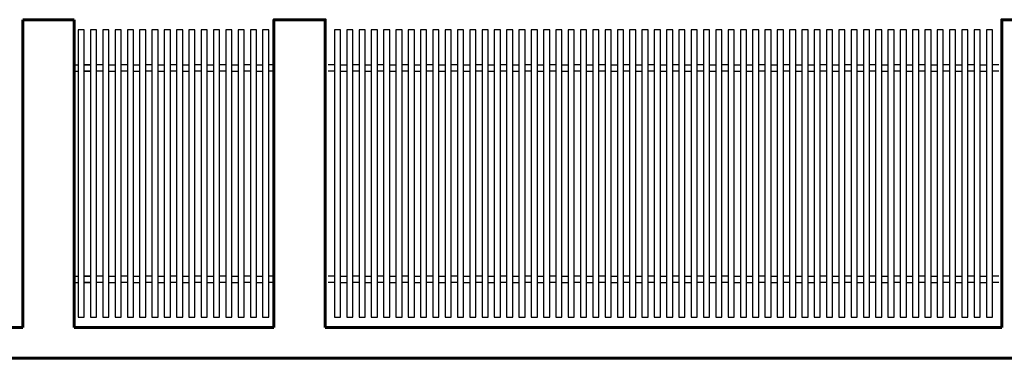
# Model space of a CAD drawing. Units: centimetres. Extents: x 8532 to 27712, y -8083 to -1633.
# Drawn here: x 10161 to 10641, y -5095 to -4930 of the extents above; entities that cross this region are included whole.
import ezdxf

# ---------------------------------------------------------------- set-up
doc = ezdxf.new("R2010")
doc.units = ezdxf.units.CM
doc.header["$LTSCALE"] = 0.2
doc.layers.add('linha vista', color=13, linetype='Continuous')
doc.layers.add('PAREDE', color=6, linetype='Continuous', lineweight=60)

msp = doc.modelspace()

# ---------------------------------------------------------------- linework, layer by layer
at = {"layer": 'linha vista'}
for points in [[(10189.24, -5075.31), (10192.24, -5075.31), (10192.24, -4935.31), (10189.24, -4935.31)], [(10195.24, -5075.31), (10198.24, -5075.31), (10198.24, -4935.31), (10195.24, -4935.31)], [(10201.24, -5075.31), (10204.24, -5075.31), (10204.24, -4935.31), (10201.24, -4935.31)], [(10207.24, -5075.31), (10210.24, -5075.31), (10210.24, -4935.31), (10207.24, -4935.31)], [(10213.24, -5075.31), (10216.24, -5075.31), (10216.24, -4935.31), (10213.24, -4935.31)], [(10219.24, -5075.31), (10222.24, -5075.31), (10222.24, -4935.31), (10219.24, -4935.31)], [(10225.24, -5075.31), (10228.24, -5075.31), (10228.24, -4935.31), (10225.24, -4935.31)], [(10231.24, -5075.31), (10234.24, -5075.31), (10234.24, -4935.31), (10231.24, -4935.31)], [(10237.24, -5075.31), (10240.24, -5075.31), (10240.24, -4935.31), (10237.24, -4935.31)], [(10243.24, -5075.31), (10246.24, -5075.31), (10246.24, -4935.31), (10243.24, -4935.31)], [(10249.24, -5075.31), (10252.24, -5075.31), (10252.24, -4935.31), (10249.24, -4935.31)], [(10255.24, -5075.31), (10258.24, -5075.31), (10258.24, -4935.31), (10255.24, -4935.31)], [(10261.24, -5075.31), (10264.24, -5075.31), (10264.24, -4935.31), (10261.24, -4935.31)], [(10267.24, -5075.31), (10270.24, -5075.31), (10270.24, -4935.31), (10267.24, -4935.31)], [(10273.24, -5075.31), (10276.24, -5075.31), (10276.24, -4935.31), (10273.24, -4935.31)], [(10279.24, -5075.31), (10282.24, -5075.31), (10282.24, -4935.31), (10279.24, -4935.31)], [(10314.24, -5075.31), (10317.24, -5075.31), (10317.24, -4935.31), (10314.24, -4935.31)], [(10320.24, -5075.31), (10323.24, -5075.31), (10323.24, -4935.31), (10320.24, -4935.31)], [(10326.24, -5075.31), (10329.24, -5075.31), (10329.24, -4935.31), (10326.24, -4935.31)], [(10332.24, -5075.31), (10335.24, -5075.31), (10335.24, -4935.31), (10332.24, -4935.31)], [(10338.24, -5075.31), (10341.24, -5075.31), (10341.24, -4935.31), (10338.24, -4935.31)], [(10344.24, -5075.31), (10347.24, -5075.31), (10347.24, -4935.31), (10344.24, -4935.31)], [(10350.24, -5075.31), (10353.24, -5075.31), (10353.24, -4935.31), (10350.24, -4935.31)], [(10356.24, -5075.31), (10359.24, -5075.31), (10359.24, -4935.31), (10356.24, -4935.31)], [(10362.24, -5075.31), (10365.24, -5075.31), (10365.24, -4935.31), (10362.24, -4935.31)], [(10368.24, -5075.31), (10371.24, -5075.31), (10371.24, -4935.31), (10368.24, -4935.31)], [(10374.24, -5075.31), (10377.24, -5075.31), (10377.24, -4935.31), (10374.24, -4935.31)], [(10380.24, -5075.31), (10383.24, -5075.31), (10383.24, -4935.31), (10380.24, -4935.31)], [(10386.24, -5075.31), (10389.24, -5075.31), (10389.24, -4935.31), (10386.24, -4935.31)], [(10392.24, -5075.31), (10395.24, -5075.31), (10395.24, -4935.31), (10392.24, -4935.31)], [(10398.24, -5075.31), (10401.24, -5075.31), (10401.24, -4935.31), (10398.24, -4935.31)], [(10404.24, -5075.31), (10407.24, -5075.31), (10407.24, -4935.31), (10404.24, -4935.31)], [(10410.24, -5075.31), (10413.24, -5075.31), (10413.24, -4935.31), (10410.24, -4935.31)], [(10416.24, -5075.31), (10419.24, -5075.31), (10419.24, -4935.31), (10416.24, -4935.31)], [(10422.24, -5075.31), (10425.24, -5075.31), (10425.24, -4935.31), (10422.24, -4935.31)], [(10428.24, -5075.31), (10431.24, -5075.31), (10431.24, -4935.31), (10428.24, -4935.31)], [(10434.24, -5075.31), (10437.24, -5075.31), (10437.24, -4935.31), (10434.24, -4935.31)], [(10440.24, -5075.31), (10443.24, -5075.31), (10443.24, -4935.31), (10440.24, -4935.31)], [(10446.24, -5075.31), (10449.24, -5075.31), (10449.24, -4935.31), (10446.24, -4935.31)], [(10452.24, -5075.31), (10455.24, -5075.31), (10455.24, -4935.31), (10452.24, -4935.31)], [(10458.24, -5075.31), (10461.24, -5075.31), (10461.24, -4935.31), (10458.24, -4935.31)], [(10464.24, -5075.31), (10467.24, -5075.31), (10467.24, -4935.31), (10464.24, -4935.31)], [(10470.24, -5075.31), (10473.24, -5075.31), (10473.24, -4935.31), (10470.24, -4935.31)], [(10476.24, -5075.31), (10479.24, -5075.31), (10479.24, -4935.31), (10476.24, -4935.31)], [(10482.24, -5075.31), (10485.24, -5075.31), (10485.24, -4935.31), (10482.24, -4935.31)], [(10488.24, -5075.31), (10491.24, -5075.31), (10491.24, -4935.31), (10488.24, -4935.31)], [(10494.24, -5075.31), (10497.24, -5075.31), (10497.24, -4935.31), (10494.24, -4935.31)], [(10500.24, -5075.31), (10503.24, -5075.31), (10503.24, -4935.31), (10500.24, -4935.31)], [(10506.24, -5075.31), (10509.24, -5075.31), (10509.24, -4935.31), (10506.24, -4935.31)], [(10512.24, -5075.31), (10515.24, -5075.31), (10515.24, -4935.31), (10512.24, -4935.31)], [(10518.24, -5075.31), (10521.24, -5075.31), (10521.24, -4935.31), (10518.24, -4935.31)], [(10524.24, -5075.31), (10527.24, -5075.31), (10527.24, -4935.31), (10524.24, -4935.31)], [(10530.24, -5075.31), (10533.24, -5075.31), (10533.24, -4935.31), (10530.24, -4935.31)], [(10536.24, -5075.31), (10539.24, -5075.31), (10539.24, -4935.31), (10536.24, -4935.31)], [(10542.24, -5075.31), (10545.24, -5075.31), (10545.24, -4935.31), (10542.24, -4935.31)], [(10548.24, -5075.31), (10551.24, -5075.31), (10551.24, -4935.31), (10548.24, -4935.31)], [(10554.24, -5075.31), (10557.24, -5075.31), (10557.24, -4935.31), (10554.24, -4935.31)], [(10560.24, -5075.31), (10563.24, -5075.31), (10563.24, -4935.31), (10560.24, -4935.31)], [(10566.24, -5075.31), (10569.24, -5075.31), (10569.24, -4935.31), (10566.24, -4935.31)], [(10572.24, -5075.31), (10575.24, -5075.31), (10575.24, -4935.31), (10572.24, -4935.31)], [(10578.24, -5075.31), (10581.24, -5075.31), (10581.24, -4935.31), (10578.24, -4935.31)], [(10584.24, -5075.31), (10587.24, -5075.31), (10587.24, -4935.31), (10584.24, -4935.31)], [(10590.24, -5075.31), (10593.24, -5075.31), (10593.24, -4935.31), (10590.24, -4935.31)], [(10596.24, -5075.31), (10599.24, -5075.31), (10599.24, -4935.31), (10596.24, -4935.31)], [(10602.24, -5075.31), (10605.24, -5075.31), (10605.24, -4935.31), (10602.24, -4935.31)], [(10608.24, -5075.31), (10611.24, -5075.31), (10611.24, -4935.31), (10608.24, -4935.31)], [(10614.24, -5075.31), (10617.24, -5075.31), (10617.24, -4935.31), (10614.24, -4935.31)], [(10620.24, -5075.31), (10623.24, -5075.31), (10623.24, -4935.31), (10620.24, -4935.31)], [(10626.24, -5075.31), (10629.24, -5075.31), (10629.24, -4935.31), (10626.24, -4935.31)], [(10632.24, -5075.31), (10635.24, -5075.31), (10635.24, -4935.31), (10632.24, -4935.31)]]:
    msp.add_lwpolyline(points, close=True, dxfattribs=at)
for points in [[(10187.24, -4952.31), (10189.24, -4952.31)], [(10187.24, -4955.31), (10189.24, -4955.31)], [(10192.24, -4952.31), (10195.24, -4952.31)], [(10195.24, -4952.31), (10192.24, -4952.31)], [(10192.24, -4955.31), (10195.24, -4955.31)], [(10195.24, -4955.31), (10192.24, -4955.31)], [(10201.24, -4952.31), (10198.24, -4952.31)], [(10201.24, -4955.31), (10198.24, -4955.31)], [(10204.24, -4952.31), (10207.24, -4952.31)], [(10204.24, -4955.31), (10207.24, -4955.31)], [(10213.24, -4952.31), (10210.24, -4952.31)], [(10213.24, -4955.31), (10210.24, -4955.31)], [(10216.24, -4952.31), (10219.24, -4952.31)], [(10216.24, -4955.31), (10219.24, -4955.31)], [(10225.24, -4952.31), (10222.24, -4952.31)], [(10225.24, -4955.31), (10222.24, -4955.31)], [(10228.24, -4952.31), (10231.24, -4952.31)], [(10228.24, -4955.31), (10231.24, -4955.31)], [(10237.24, -4952.31), (10234.24, -4952.31)], [(10237.24, -4955.31), (10234.24, -4955.31)], [(10240.24, -4952.31), (10243.24, -4952.31)], [(10240.24, -4955.31), (10243.24, -4955.31)], [(10249.24, -4952.31), (10246.24, -4952.31)], [(10249.24, -4955.31), (10246.24, -4955.31)], [(10252.24, -4952.31), (10255.24, -4952.31)], [(10252.24, -4955.31), (10255.24, -4955.31)], [(10261.24, -4952.31), (10258.24, -4952.31)], [(10261.24, -4955.31), (10258.24, -4955.31)], [(10264.24, -4952.31), (10267.24, -4952.31)], [(10264.24, -4955.31), (10267.24, -4955.31)], [(10273.24, -4952.31), (10270.24, -4952.31)], [(10273.24, -4955.31), (10270.24, -4955.31)], [(10276.24, -4952.31), (10279.24, -4952.31)], [(10276.24, -4955.31), (10279.24, -4955.31)], [(10285.24, -4952.31), (10282.24, -4952.31)], [(10285.24, -4955.31), (10282.24, -4955.31)], [(10314.24, -4952.31), (10311.24, -4952.31)], [(10314.24, -4955.31), (10311.24, -4955.31)], [(10317.24, -4952.31), (10320.24, -4952.31)], [(10317.24, -4955.31), (10320.24, -4955.31)], [(10326.24, -4952.31), (10323.24, -4952.31)], [(10326.24, -4955.31), (10323.24, -4955.31)], [(10329.24, -4952.31), (10332.24, -4952.31)], [(10329.24, -4955.31), (10332.24, -4955.31)], [(10338.24, -4952.31), (10335.24, -4952.31)], [(10338.24, -4955.31), (10335.24, -4955.31)], [(10341.24, -4952.31), (10344.24, -4952.31)], [(10341.24, -4955.31), (10344.24, -4955.31)], [(10350.24, -4952.31), (10347.24, -4952.31)], [(10350.24, -4955.31), (10347.24, -4955.31)], [(10353.24, -4952.31), (10356.24, -4952.31)], [(10353.24, -4955.31), (10356.24, -4955.31)], [(10362.24, -4952.31), (10359.24, -4952.31)], [(10362.24, -4955.31), (10359.24, -4955.31)], [(10365.24, -4952.31), (10368.24, -4952.31)], [(10365.24, -4955.31), (10368.24, -4955.31)], [(10374.24, -4952.31), (10371.24, -4952.31)], [(10374.24, -4955.31), (10371.24, -4955.31)], [(10377.24, -4952.31), (10380.24, -4952.31)], [(10377.24, -4955.31), (10380.24, -4955.31)], [(10386.24, -4952.31), (10383.24, -4952.31)], [(10386.24, -4955.31), (10383.24, -4955.31)], [(10389.24, -4952.31), (10392.24, -4952.31)], [(10389.24, -4955.31), (10392.24, -4955.31)], [(10398.24, -4952.31), (10395.24, -4952.31)], [(10398.24, -4955.31), (10395.24, -4955.31)], [(10401.24, -4952.31), (10404.24, -4952.31)], [(10401.24, -4955.31), (10404.24, -4955.31)], [(10410.24, -4952.31), (10407.24, -4952.31)], [(10410.24, -4955.31), (10407.24, -4955.31)], [(10413.24, -4952.31), (10416.24, -4952.31)], [(10413.24, -4955.31), (10416.24, -4955.31)], [(10422.24, -4952.31), (10419.24, -4952.31)], [(10422.24, -4955.31), (10419.24, -4955.31)], [(10425.24, -4952.31), (10428.24, -4952.31)], [(10425.24, -4955.31), (10428.24, -4955.31)], [(10434.24, -4952.31), (10431.24, -4952.31)], [(10434.24, -4955.31), (10431.24, -4955.31)], [(10437.24, -4952.31), (10440.24, -4952.31)], [(10437.24, -4955.31), (10440.24, -4955.31)], [(10446.24, -4952.31), (10443.24, -4952.31)], [(10446.24, -4955.31), (10443.24, -4955.31)], [(10449.24, -4952.31), (10452.24, -4952.31)], [(10449.24, -4955.31), (10452.24, -4955.31)], [(10458.24, -4952.31), (10455.24, -4952.31)], [(10458.24, -4955.31), (10455.24, -4955.31)], [(10461.24, -4952.31), (10464.24, -4952.31)], [(10461.24, -4955.31), (10464.24, -4955.31)], [(10470.24, -4952.31), (10467.24, -4952.31)], [(10470.24, -4955.31), (10467.24, -4955.31)], [(10473.24, -4952.31), (10476.24, -4952.31)], [(10473.24, -4955.31), (10476.24, -4955.31)], [(10482.24, -4952.31), (10479.24, -4952.31)], [(10482.24, -4955.31), (10479.24, -4955.31)], [(10485.24, -4952.31), (10488.24, -4952.31)], [(10485.24, -4955.31), (10488.24, -4955.31)], [(10494.24, -4952.31), (10491.24, -4952.31)], [(10494.24, -4955.31), (10491.24, -4955.31)], [(10497.24, -4952.31), (10500.24, -4952.31)], [(10497.24, -4955.31), (10500.24, -4955.31)], [(10506.24, -4952.31), (10503.24, -4952.31)], [(10506.24, -4955.31), (10503.24, -4955.31)], [(10509.24, -4952.31), (10512.24, -4952.31)], [(10509.24, -4955.31), (10512.24, -4955.31)], [(10515.24, -4952.31), (10518.24, -4952.31)], [(10515.24, -4955.31), (10518.24, -4955.31)], [(10524.24, -4952.31), (10521.24, -4952.31)], [(10524.24, -4955.31), (10521.24, -4955.31)], [(10527.24, -4952.31), (10530.24, -4952.31)], [(10527.24, -4955.31), (10530.24, -4955.31)], [(10536.24, -4952.31), (10533.24, -4952.31)], [(10536.24, -4955.31), (10533.24, -4955.31)], [(10539.24, -4952.31), (10542.24, -4952.31)], [(10539.24, -4955.31), (10542.24, -4955.31)], [(10545.24, -4952.31), (10548.24, -4952.31)], [(10545.24, -4955.31), (10548.24, -4955.31)], [(10554.24, -4952.31), (10551.24, -4952.31)], [(10554.24, -4955.31), (10551.24, -4955.31)], [(10557.24, -4952.31), (10560.24, -4952.31)], [(10557.24, -4955.31), (10560.24, -4955.31)], [(10566.24, -4952.31), (10563.24, -4952.31)], [(10566.24, -4955.31), (10563.24, -4955.31)], [(10569.24, -4952.31), (10572.24, -4952.31)], [(10569.24, -4955.31), (10572.24, -4955.31)], [(10578.24, -4952.31), (10575.24, -4952.31)], [(10578.24, -4955.31), (10575.24, -4955.31)], [(10581.24, -4952.31), (10584.24, -4952.31)], [(10581.24, -4955.31), (10584.24, -4955.31)], [(10590.24, -4952.31), (10587.24, -4952.31)], [(10590.24, -4955.31), (10587.24, -4955.31)], [(10593.24, -4952.31), (10596.24, -4952.31)], [(10593.24, -4955.31), (10596.24, -4955.31)], [(10602.24, -4952.31), (10599.24, -4952.31)], [(10602.24, -4955.31), (10599.24, -4955.31)], [(10605.24, -4952.31), (10608.24, -4952.31)], [(10605.24, -4955.31), (10608.24, -4955.31)], [(10614.24, -4952.31), (10611.24, -4952.31)], [(10614.24, -4955.31), (10611.24, -4955.31)], [(10617.24, -4952.31), (10620.24, -4952.31)], [(10617.24, -4955.31), (10620.24, -4955.31)], [(10626.24, -4952.31), (10623.24, -4952.31)], [(10626.24, -4955.31), (10623.24, -4955.31)], [(10629.24, -4952.31), (10632.24, -4952.31)], [(10629.24, -4955.31), (10632.24, -4955.31)], [(10638.24, -4952.31), (10635.24, -4952.31)], [(10638.24, -4955.31), (10635.24, -4955.31)], [(10187.24, -5055.31), (10189.24, -5055.31)], [(10192.24, -5055.31), (10195.24, -5055.31)], [(10195.24, -5055.31), (10192.24, -5055.31)], [(10201.24, -5055.31), (10198.24, -5055.31)], [(10204.24, -5055.31), (10207.24, -5055.31)], [(10213.24, -5055.31), (10210.24, -5055.31)], [(10216.24, -5055.31), (10219.24, -5055.31)], [(10225.24, -5055.31), (10222.24, -5055.31)], [(10228.24, -5055.31), (10231.24, -5055.31)], [(10237.24, -5055.31), (10234.24, -5055.31)], [(10240.24, -5055.31), (10243.24, -5055.31)], [(10249.24, -5055.31), (10246.24, -5055.31)], [(10252.24, -5055.31), (10255.24, -5055.31)], [(10261.24, -5055.31), (10258.24, -5055.31)], [(10264.24, -5055.31), (10267.24, -5055.31)], [(10273.24, -5055.31), (10270.24, -5055.31)], [(10276.24, -5055.31), (10279.24, -5055.31)], [(10285.24, -5055.31), (10282.24, -5055.31)], [(10314.24, -5055.31), (10311.24, -5055.31)], [(10317.24, -5055.31), (10320.24, -5055.31)], [(10326.24, -5055.31), (10323.24, -5055.31)], [(10329.24, -5055.31), (10332.24, -5055.31)], [(10338.24, -5055.31), (10335.24, -5055.31)], [(10341.24, -5055.31), (10344.24, -5055.31)], [(10350.24, -5055.31), (10347.24, -5055.31)], [(10353.24, -5055.31), (10356.24, -5055.31)], [(10362.24, -5055.31), (10359.24, -5055.31)], [(10365.24, -5055.31), (10368.24, -5055.31)], [(10374.24, -5055.31), (10371.24, -5055.31)], [(10377.24, -5055.31), (10380.24, -5055.31)], [(10386.24, -5055.31), (10383.24, -5055.31)], [(10389.24, -5055.31), (10392.24, -5055.31)], [(10398.24, -5055.31), (10395.24, -5055.31)], [(10401.24, -5055.31), (10404.24, -5055.31)], [(10410.24, -5055.31), (10407.24, -5055.31)], [(10413.24, -5055.31), (10416.24, -5055.31)], [(10422.24, -5055.31), (10419.24, -5055.31)], [(10425.24, -5055.31), (10428.24, -5055.31)], [(10434.24, -5055.31), (10431.24, -5055.31)], [(10437.24, -5055.31), (10440.24, -5055.31)], [(10446.24, -5055.31), (10443.24, -5055.31)], [(10449.24, -5055.31), (10452.24, -5055.31)], [(10458.24, -5055.31), (10455.24, -5055.31)], [(10461.24, -5055.31), (10464.24, -5055.31)], [(10470.24, -5055.31), (10467.24, -5055.31)], [(10473.24, -5055.31), (10476.24, -5055.31)], [(10482.24, -5055.31), (10479.24, -5055.31)], [(10485.24, -5055.31), (10488.24, -5055.31)], [(10494.24, -5055.31), (10491.24, -5055.31)], [(10497.24, -5055.31), (10500.24, -5055.31)], [(10506.24, -5055.31), (10503.24, -5055.31)], [(10509.24, -5055.31), (10512.24, -5055.31)], [(10515.24, -5055.31), (10518.24, -5055.31)], [(10524.24, -5055.31), (10521.24, -5055.31)], [(10527.24, -5055.31), (10530.24, -5055.31)], [(10536.24, -5055.31), (10533.24, -5055.31)], [(10539.24, -5055.31), (10542.24, -5055.31)], [(10545.24, -5055.31), (10548.24, -5055.31)], [(10554.24, -5055.31), (10551.24, -5055.31)], [(10557.24, -5055.31), (10560.24, -5055.31)], [(10566.24, -5055.31), (10563.24, -5055.31)], [(10569.24, -5055.31), (10572.24, -5055.31)], [(10578.24, -5055.31), (10575.24, -5055.31)], [(10581.24, -5055.31), (10584.24, -5055.31)], [(10590.24, -5055.31), (10587.24, -5055.31)], [(10593.24, -5055.31), (10596.24, -5055.31)], [(10602.24, -5055.31), (10599.24, -5055.31)], [(10605.24, -5055.31), (10608.24, -5055.31)], [(10614.24, -5055.31), (10611.24, -5055.31)], [(10617.24, -5055.31), (10620.24, -5055.31)], [(10626.24, -5055.31), (10623.24, -5055.31)], [(10629.24, -5055.31), (10632.24, -5055.31)], [(10638.24, -5055.31), (10635.24, -5055.31)], [(10187.24, -5058.31), (10189.24, -5058.31)], [(10192.24, -5058.31), (10195.24, -5058.31)], [(10195.24, -5058.31), (10192.24, -5058.31)], [(10201.24, -5058.31), (10198.24, -5058.31)], [(10204.24, -5058.31), (10207.24, -5058.31)], [(10213.24, -5058.31), (10210.24, -5058.31)], [(10216.24, -5058.31), (10219.24, -5058.31)], [(10225.24, -5058.31), (10222.24, -5058.31)], [(10228.24, -5058.31), (10231.24, -5058.31)], [(10237.24, -5058.31), (10234.24, -5058.31)], [(10240.24, -5058.31), (10243.24, -5058.31)], [(10249.24, -5058.31), (10246.24, -5058.31)], [(10252.24, -5058.31), (10255.24, -5058.31)], [(10261.24, -5058.31), (10258.24, -5058.31)], [(10264.24, -5058.31), (10267.24, -5058.31)], [(10273.24, -5058.31), (10270.24, -5058.31)], [(10276.24, -5058.31), (10279.24, -5058.31)], [(10285.24, -5058.31), (10282.24, -5058.31)], [(10314.24, -5058.31), (10311.24, -5058.31)], [(10317.24, -5058.31), (10320.24, -5058.31)], [(10326.24, -5058.31), (10323.24, -5058.31)], [(10329.24, -5058.31), (10332.24, -5058.31)], [(10338.24, -5058.31), (10335.24, -5058.31)], [(10341.24, -5058.31), (10344.24, -5058.31)], [(10350.24, -5058.31), (10347.24, -5058.31)], [(10353.24, -5058.31), (10356.24, -5058.31)], [(10362.24, -5058.31), (10359.24, -5058.31)], [(10365.24, -5058.31), (10368.24, -5058.31)], [(10374.24, -5058.31), (10371.24, -5058.31)], [(10377.24, -5058.31), (10380.24, -5058.31)], [(10386.24, -5058.31), (10383.24, -5058.31)], [(10389.24, -5058.31), (10392.24, -5058.31)], [(10398.24, -5058.31), (10395.24, -5058.31)], [(10401.24, -5058.31), (10404.24, -5058.31)], [(10410.24, -5058.31), (10407.24, -5058.31)], [(10413.24, -5058.31), (10416.24, -5058.31)], [(10422.24, -5058.31), (10419.24, -5058.31)], [(10425.24, -5058.31), (10428.24, -5058.31)], [(10434.24, -5058.31), (10431.24, -5058.31)], [(10437.24, -5058.31), (10440.24, -5058.31)], [(10446.24, -5058.31), (10443.24, -5058.31)], [(10449.24, -5058.31), (10452.24, -5058.31)], [(10458.24, -5058.31), (10455.24, -5058.31)], [(10461.24, -5058.31), (10464.24, -5058.31)], [(10470.24, -5058.31), (10467.24, -5058.31)], [(10473.24, -5058.31), (10476.24, -5058.31)], [(10482.24, -5058.31), (10479.24, -5058.31)], [(10485.24, -5058.31), (10488.24, -5058.31)], [(10494.24, -5058.31), (10491.24, -5058.31)], [(10497.24, -5058.31), (10500.24, -5058.31)], [(10506.24, -5058.31), (10503.24, -5058.31)], [(10509.24, -5058.31), (10512.24, -5058.31)], [(10515.24, -5058.31), (10518.24, -5058.31)], [(10524.24, -5058.31), (10521.24, -5058.31)], [(10527.24, -5058.31), (10530.24, -5058.31)], [(10536.24, -5058.31), (10533.24, -5058.31)], [(10539.24, -5058.31), (10542.24, -5058.31)], [(10545.24, -5058.31), (10548.24, -5058.31)], [(10554.24, -5058.31), (10551.24, -5058.31)], [(10557.24, -5058.31), (10560.24, -5058.31)], [(10566.24, -5058.31), (10563.24, -5058.31)], [(10569.24, -5058.31), (10572.24, -5058.31)], [(10578.24, -5058.31), (10575.24, -5058.31)], [(10581.24, -5058.31), (10584.24, -5058.31)], [(10590.24, -5058.31), (10587.24, -5058.31)], [(10593.24, -5058.31), (10596.24, -5058.31)], [(10602.24, -5058.31), (10599.24, -5058.31)], [(10605.24, -5058.31), (10608.24, -5058.31)], [(10614.24, -5058.31), (10611.24, -5058.31)], [(10617.24, -5058.31), (10620.24, -5058.31)], [(10626.24, -5058.31), (10623.24, -5058.31)], [(10629.24, -5058.31), (10632.24, -5058.31)], [(10638.24, -5058.31), (10635.24, -5058.31)]]:
    msp.add_lwpolyline(points, dxfattribs=at)
at = {"layer": 'PAREDE'}
for p, q in [((10187.24, -4930.31), (10162.24, -4930.31)), ((10284.74, -4930.31), (10309.74, -4930.31)), ((8649.74, -5095.31), (12539.74, -5095.31))]:
    msp.add_line(p, q, dxfattribs=at)
for points in [[(9782.24, -4930.31), (9782.24, -5080.31), (10162.24, -5080.31)], [(10162.24, -4930.31), (10162.24, -5080.31)], [(10187.24, -4930.31), (10187.24, -5080.31)], [(10284.74, -4930.31), (10284.74, -5080.31)], [(10309.74, -5080.31), (10309.74, -4930.31), (10284.74, -4930.31), (10284.74, -5080.31)], [(10309.74, -4930.31), (10309.74, -5080.31)], [(10309.74, -4930.31), (10309.74, -5080.31)], [(10664.74, -5080.31), (10664.74, -4930.31), (10639.74, -4930.31), (10639.74, -5080.31)], [(10187.24, -5080.31), (10284.74, -5080.31)], [(10309.74, -5080.31), (10639.74, -5080.31)]]:
    msp.add_lwpolyline(points, dxfattribs=at)

doc.saveas('drawing.dxf')
